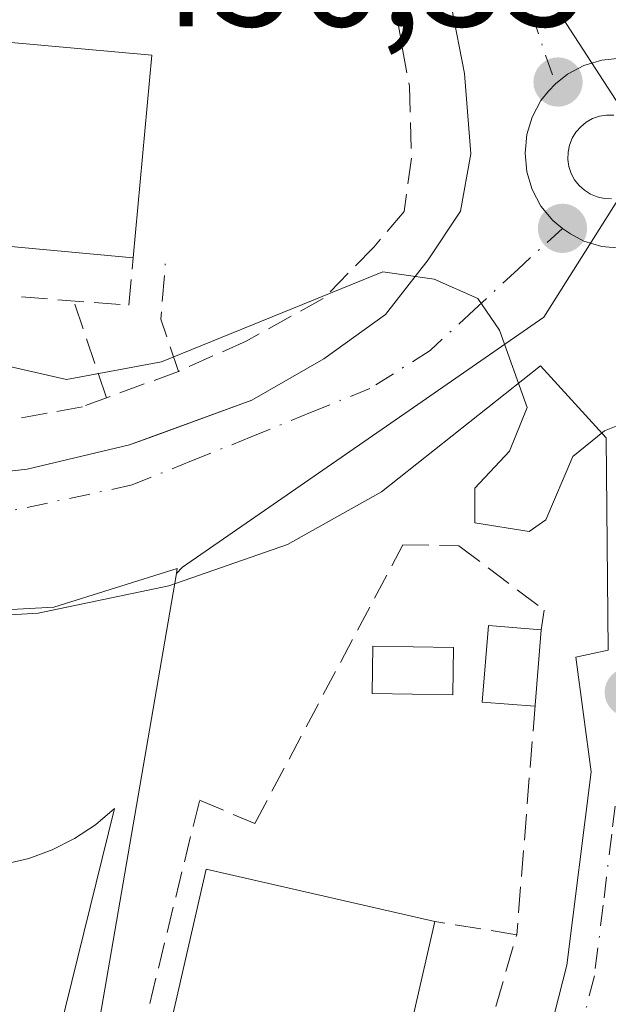
# Model space of a CAD drawing. Units: metres. Extents: x 607232 to 610681, y 4743147 to 4745515.
# Drawn here: x 609750 to 609787, y 4743820 to 4743882 of the extents above; entities that cross this region are included whole.
import ezdxf

# ---------------------------------------------------------------- set-up
doc = ezdxf.new("R2010")
doc.units = ezdxf.units.M
doc.header["$MEASUREMENT"] = 0
doc.linetypes.add('DGN Style 3', pattern=[2.307223458686699, 1.648016756204785, -0.6592067024819142])
doc.linetypes.add('DGN Style 4', pattern=[2.6384748266838614, 1.318413404963828, -0.6592067024819142, 0.001648016756204785, -0.6592067024819142])
for name, color, linetype, lineweight in [('Curva de nivel normal', 30, 'Continuous', 0), ('Edificación', 1, 'Continuous', 13), ('Edificación Cxs', 1, 'Continuous', 13), ('Edificación ligera Cxs', 1, 'Continuous', 0), ('Elemento construido', 1, 'Continuous', 0), ('Huerta CxS', 92, 'Continuous', 0), ('Muro lineal', 1, 'DGN Style 3', 13), ('Núcleo urbano CxS', 7, 'Continuous', 0), ('Obra de contención lineal', 1, 'DGN Style 3', 13), ('Piscina CxS', 4, 'Continuous', 0), ('Punto de cota en terreno', 7, 'Continuous', 0), ('Rótulo de punto de cota en terreno', 7, 'Continuous', 0), ('Vía urbana Cxs', 4, 'Continuous', 0), ('Vía urbana eje', 4, 'DGN Style 4', 0)]:
    doc.layers.add(name, color=color, linetype=linetype, lineweight=lineweight)
doc.styles.add('Style-Arial', font='txt')

# ---------------------------------------------------------------- blocks, each defined once
blk = doc.blocks.new('5PATER')
at = {"layer": 'Huerta CxS', "linetype": 'Continuous', "lineweight": 0}
h = blk.add_hatch(color=51, dxfattribs=at)
edge = h.paths.add_edge_path()
edge.add_ellipse((0, 0), major_axis=(-0.1095731443231308, -0.1110710700762829), ratio=0.9994222409660322, start_angle=0, end_angle=360)
blk = doc.blocks.new('*U40')
at = {"layer": 'Vía urbana Cxs', "color": 4, "linetype": 'Continuous', "lineweight": 0}
for points in [[(609746.6901000004, 4743853.360099999, 454.6968000000052), (609750.6001000004, 4743853.8201, 454.1285999999964), (609757.0701000001, 4743855.340100001, 454.5694999999978), (609758.5361000003, 4743855.876800001, 454.7954000000027), (609764.8000999996, 4743858.170100001, 455.0550999999978), (609769.3501000004, 4743860.790100001, 455.1199999999953), (609773.2600999996, 4743863.600099999, 455.4251999999979), (609775.9401000004, 4743867.0601, 456.0200000000041), (609778.0000999998, 4743870.130100001, 456.2707999999984), (609778.6401000004, 4743873.770099999, 457.3086999999941), (609778.2500999998, 4743878.840100001, 459.2963000000018), (609777.4200999998, 4743883.0601, 459.1168999999937)], [(609787.6864999998, 4743876.210899999, 456.3928000000015), (609787.2293999996, 4743876.2159, 456.397100000002), (609786.7781999996, 4743876.142300001, 456.4027999999962), (609786.3463000003, 4743875.9922, 456.399900000004), (609785.9467000002, 4743875.770099999, 456.3873000000021), (609785.5911999998, 4743875.4827, 456.3641999999964), (609785.2904000003, 4743875.138499999, 456.3310000000056), (609785.0532000001, 4743874.7477, 456.2890000000043), (609784.8866999998, 4743874.321900001, 456.2400999999954), (609784.7958000004, 4743873.8738, 456.1873000000051), (609784.7833000004, 4743873.4168, 456.133799999996), (609784.8494999995, 4743872.964500001, 456.0829999999987), (609784.9924, 4743872.530300001, 456.0381000000052), (609785.2078999998, 4743872.127, 456.0114000000031), (609785.4894000003, 4743871.766799999, 455.9919999999984), (609785.8287000004, 4743871.4604, 455.9799000000058), (609786.2154999999, 4743871.216800001, 455.9752000000008), (609786.6385000005, 4743871.043299999, 455.9781999999978), (609787.0850000001, 4743870.9451, 455.9885999999969), (609787.5417, 4743870.925000001, 456.0048999999999)]]:
    blk.add_polyline3d(points, dxfattribs=at)
blk.add_polyline3d([(609773.0000999998, 4743852.380100001, 454.4839999999967), (609767.0500999996, 4743849.050100001, 453.8215999999957), (609759.5500999996, 4743846.4301, 453.3649000000005), (609751.3000999996, 4743844.690099999, 452.8426999999938), (609743.8701, 4743844.2501, 452.4294999999984), (609737.2801000001, 4743842.840100001, 451.809699999998), (609730.6201, 4743840.4101, 451.468399999998), (609724.1001000004, 4743837.090100001, 451.1879000000045), (609718.9200999998, 4743833.050100001, 451.0739999999933), (609714.1201, 4743828.5701, 450.6315999999933), (609704.3201000001, 4743817.3101, 449.5448999999935), (609704.2301000003, 4743817.210100001, 449.559500000003), (609706.9901000002, 4743815.8101, 451.5656000000017), (609730.0772000002, 4743804.3047, 454.948000000004), (609732.4341000002, 4743803.130200001, 453.9363000000012), (609770.5000999998, 4743784.1601, 451.0929999999935), (609773.6901000004, 4743785.360099999, 451.0507000000071), (609776.8300999999, 4743791.5101, 451.1769999999961), (609784.7100999998, 4743822.4301, 453.4853000000003), (609786.2500999998, 4743834.6501, 453.9667999999947), (609785.2801000001, 4743841.9101, 454.4759999999952), (609787.3300999999, 4743842.350099999, 454.0874999999942), (609787.2100999998, 4743855.800100001, 455.0283000000054), (609783.0500999996, 4743860.340100001, 455.2011000000057)], close=True, dxfattribs=at)

msp = doc.modelspace()

# ---------------------------------------------------------------- linework, layer by layer
at = {"layer": 'Curva de nivel normal', "color": 30, "linetype": 'Continuous', "lineweight": 0, "elevation": 455, "flags": 128}
msp.add_lwpolyline([(609794.9642000003, 4743844.91), (609793.1500000004, 4743854.67), (609791.4600000001, 4743856.980000001), (609789.0899999999, 4743857.029999999), (609787.0899999999, 4743856.230000001), (609785.0899999999, 4743854.609999999), (609783.3899999997, 4743850.609999999), (609782.3399999999, 4743849.859999999), (609778.8899999997, 4743850.41), (609778.9000000004, 4743852.609999999), (609781.0899999999, 4743854.939999999), (609782.2000000002, 4743857.720000001), (609780.4500000002, 4743862.609999999), (609779.0899999999, 4743864.609999999), (609776.3200000003, 4743865.84), (609773.0899999999, 4743866.289999999), (609759.0899999999, 4743860.609999999), (609753.0899999999, 4743859.480000001), (609740.7800000003, 4743862.300000001)], dxfattribs=at)
at = {"layer": 'Edificación', "color": 1, "linetype": 'Continuous', "lineweight": 13, "extrusion": (0.02883500226229693, 0.0707292468001275, 0.9970786911230327), "elevation": 353568.9938745836, "flags": 128}
msp.add_lwpolyline([(1226250.013113645, -4609487.691785106), (1226253.76429201, -4609500.031213179), (1226245.008592406, -4609502.708574496)], dxfattribs=at)
at = {"layer": 'Edificación', "color": 1, "linetype": 'Continuous', "lineweight": 13, "extrusion": (0.002825086459265047, 0.03089985054078964, 0.9995184931370978), "elevation": 148764.4656509454, "flags": 128}
msp.add_lwpolyline([(-175307.693694901, -4777377.881345985), (-175307.693694901, -4777365.012625827)], dxfattribs=at)
at = {"layer": 'Edificación', "color": 1, "linetype": 'Continuous', "lineweight": 13, "extrusion": (0.08107427090722905, -0.007412270976295915, 0.9966805008807161), "elevation": 14728.56307986801, "flags": 128}
msp.add_lwpolyline([(4779680.389610524, -174695.6215038392), (4779680.389610524, -174686.4373994077)], dxfattribs=at)
at = {"layer": 'Edificación Cxs', "color": 1, "linetype": 'Continuous', "lineweight": 13, "elevation": 457.9814999999941, "flags": 128}
msp.add_lwpolyline([(609749.1601, 4743828.8201), (609750.7001, 4743829.1801), (609752.1901000004, 4743829.720100001), (609753.6001000004, 4743830.4301), (609754.9200999998, 4743831.3101), (609756.1201, 4743832.340100001), (609747.6001000004, 4743797.860099999)], dxfattribs=at)
at = {"layer": 'Edificación Cxs', "color": 1, "linetype": 'Continuous', "lineweight": 13, "elevation": 457.6009000000049, "flags": 128}
msp.add_lwpolyline([(609776.3701, 4743825.190099999), (609771.4600999998, 4743803.7401), (609764.6501000002, 4743805.300100001), (609757.0100999996, 4743807.050100001), (609761.9200999998, 4743828.5001)], close=True, dxfattribs=at)
at = {"layer": 'Edificación Cxs', "color": 1, "linetype": 'Continuous', "lineweight": 13, "extrusion": (0.3328990098157696, -0.1998225629291407, 0.921547173295057), "elevation": -744507.6569423635, "flags": 128}
msp.add_lwpolyline([(4381171.610681158, 1768261.443246974), (4381150.69253765, 1768254.032356141), (4381148.525290703, 1768261.239520879)], dxfattribs=at)
at = {"layer": 'Edificación Cxs', "color": 1, "linetype": 'Continuous', "lineweight": 13}
for points in [[(609746.0100999996, 4743828.670100001, 457.9814999999944), (609747.5900999998, 4743828.6501, 457.9339999999939), (609749.1601, 4743828.8201, 457.9195000000037), (609750.7001, 4743829.1801, 457.751099999994), (609752.1901000004, 4743829.720100001, 457.4581000000035), (609753.6001000004, 4743830.4301, 456.3372999999993), (609754.9200999998, 4743831.3101, 455.2274000000034), (609756.1201, 4743832.340100001, 454.4339000000036), (609747.6001000004, 4743797.860099999, 454.8285999999935)], [(609764.6501000002, 4743805.300100001, 457.5218000000023), (609757.0100999996, 4743807.050100001, 454.5464000000065), (609761.9200999998, 4743828.5001, 456.6113000000041), (609776.3701, 4743825.190099999, 457.600900000005)]]:
    msp.add_polyline3d(points, dxfattribs=at)
msp.add_3dface([(609758.4724000003, 4743880.001800001, 458.0292000000045), (609757.3013000004, 4743867.192700001, 458.0292000000045), (609748.1857000003, 4743868.0261, 458.0292000000045), (609749.3568000002, 4743880.835200001, 458.0292000000045)], dxfattribs=at)
at = {"layer": 'Edificación ligera Cxs', "color": 1, "linetype": 'Continuous', "lineweight": 0, "elevation": 455.017200000002, "flags": 128}
msp.add_lwpolyline([(609782.7100999998, 4743838.880100001), (609782.7001, 4743838.8101), (609779.3701, 4743839.0701), (609779.7600999996, 4743843.920100001), (609783.0900999998, 4743843.6501)], close=True, dxfattribs=at)
at = {"layer": 'Edificación ligera Cxs', "color": 1, "linetype": 'Continuous', "lineweight": 0, "extrusion": (-0.005906649878757669, -0.07414399980062786, 0.997230053087438), "elevation": -354875.5610359201, "flags": 128}
msp.add_lwpolyline([(231134.5433269213, 4764087.35852599), (231134.5433269213, 4764082.560122338)], dxfattribs=at)
at = {"layer": 'Edificación ligera Cxs', "color": 1, "linetype": 'Continuous', "lineweight": 0}
msp.add_polyline3d([(609782.7100999998, 4743838.880100001, 454.6603000000032), (609782.7001, 4743838.8101, 454.6542999999947), (609779.3701, 4743839.0701, 454.5176000000066), (609779.7600999996, 4743843.920100001, 454.9049999999989), (609783.0900999998, 4743843.6501, 455.017200000002)], dxfattribs=at)
at = {"layer": 'Elemento construido', "color": 1, "linetype": 'Continuous', "lineweight": 0}
for points in [[(609746.6901000004, 4743853.360099999, 454.6968000000052), (609750.6001000004, 4743853.8201, 454.1285999999964), (609757.0701000001, 4743855.340100001, 454.5694999999978), (609764.8000999996, 4743858.170100001, 455.0550999999978), (609769.3501000004, 4743860.790100001, 455.1199999999953), (609773.2600999996, 4743863.600099999, 455.4251999999979), (609775.9401000004, 4743867.0601, 456.0200000000041), (609778.0000999998, 4743870.130100001, 456.2707999999984), (609778.6401000004, 4743873.770099999, 457.3086999999941), (609778.2500999998, 4743878.840100001, 459.2963000000018), (609777.4200999998, 4743883.0601, 459.1168999999937), (609773.9101, 4743882.790100001, 458.571100000001)], [(609704.2301000003, 4743817.210100001, 449.559500000003), (609706.9901000002, 4743815.8101, 451.5656000000017), (609770.5000999998, 4743784.1601, 451.0929999999935), (609773.6901000004, 4743785.360099999, 451.0507000000071), (609776.8300999999, 4743791.5101, 451.1769999999961), (609784.7100999998, 4743822.4301, 453.4853000000003), (609786.2500999998, 4743834.6501, 453.9667999999947), (609785.2801000001, 4743841.9101, 454.4759999999952), (609787.3300999999, 4743842.350099999, 454.0874999999942), (609787.2100999998, 4743855.800100001, 455.0283000000054), (609783.0500999996, 4743860.340100001, 455.2011000000057), (609773.0000999998, 4743852.380100001, 454.4839999999967), (609767.0500999996, 4743849.050100001, 453.8215999999957), (609759.5500999996, 4743846.4301, 453.3649000000005), (609751.3000999996, 4743844.690099999, 452.8426999999938), (609743.8701, 4743844.2501, 452.4294999999984), (609737.2801000001, 4743842.840100001, 451.809699999998), (609730.6201, 4743840.4101, 451.468399999998), (609724.1001000004, 4743837.090100001, 451.1879000000045), (609718.9200999998, 4743833.050100001, 451.0739999999933), (609714.1201, 4743828.5701, 450.6315999999933), (609704.3201000001, 4743817.3101, 449.5448999999935), (609704.2301000003, 4743817.210100001, 449.559500000003)]]:
    msp.add_polyline3d(points, dxfattribs=at)
at = {"layer": 'Muro lineal', "color": 1, "linetype": 'DGN Style 3', "lineweight": 13, "extrusion": (0.07771519387713297, -0.2293410013033152, 0.9702386581464545), "elevation": -1040131.649820394, "flags": 128}
msp.add_lwpolyline([(2099981.122521969, 4169436.332827155), (2099981.122521969, 4169443.004293354)], dxfattribs=at)
at = {"layer": 'Muro lineal', "color": 1, "linetype": 'DGN Style 3', "lineweight": 13, "extrusion": (-0.00425029502695299, -0.0532386092568603, 0.9985727742516212), "elevation": -254693.1295382926, "flags": 128}
msp.add_lwpolyline([(230326.3276235665, 4770526.561415495), (230326.3276235664, 4770511.964351537)], dxfattribs=at)
at = {"layer": 'Muro lineal', "color": 1, "linetype": 'DGN Style 3', "lineweight": 13}
for points in [[(609748.1857000003, 4743868.0261, 458.0292000000045), (609747.9323000005, 4743864.8915, 457.3608999999997), (609757.0273000002, 4743864.179199999, 458.587400000004), (609757.3013000004, 4743867.192700001, 457.2814999999973)], [(609752.3201000001, 4743795.350099999, 450.9293999999937), (609761.4968999998, 4743832.866000001, 454.6278000000021), (609764.9901000002, 4743831.390100001, 456.4873999999982), (609774.3482999997, 4743849.0154, 454.7932000000001), (609777.8936999999, 4743848.962400001, 455.2094999999972), (609783.2912, 4743844.887800001, 455.0222000000067), (609783.0900999998, 4743843.6501, 455.017200000002)], [(609752.3201000001, 4743795.350099999, 450.9293999999937), (609760.0601000005, 4743791.3301, 451.8806999999942), (609770.1700999998, 4743786.0801, 451.6394), (609773.7600999996, 4743797.6501, 452.6891000000033), (609781.5500999996, 4743824.350099999, 453.8806999999942), (609776.3701, 4743825.190099999, 457.600900000005)]]:
    msp.add_polyline3d(points, dxfattribs=at)
at = {"layer": 'Núcleo urbano CxS', "color": 7, "linetype": 'Continuous', "lineweight": 0, "extrusion": (-0.03910877756956307, -0.04843982545485608, 0.9980601619275853), "elevation": -253185.7996182256, "flags": 128}
msp.add_lwpolyline([(-2505578.742804823, 4066185.675491642), (-2505552.135577398, 4066137.891178047), (-2505523.863118627, 4066142.258570183)], dxfattribs=at)
msp.add_lwpolyline([(-2505578.742804823, 4066185.675491642), (-2505552.135577398, 4066137.891178047), (-2505523.863118627, 4066142.258570183)], dxfattribs=at)
at = {"layer": 'Núcleo urbano CxS', "color": 7, "linetype": 'Continuous', "lineweight": 0}
for points in [[(609745.0125000002, 4744038.249299999, 476.6367000000028), (609763.9565000003, 4744026.4079, 478.1263999999938), (609783.4329000004, 4744022.753900001, 479.8681999999972), (609801.3649000004, 4744022.0211, 480.2767000000022), (609803.9040999999, 4744015.510299999, 478.9253999999929), (609810.8759000005, 4743997.6337, 473.5332999999956), (609799.1328999996, 4743990.654100001, 471.6705999999977), (609797.4250999996, 4743961.932499999, 467.0464000000065), (609779.7260999996, 4743962.985500001, 466.1315999999933), (609765.2511, 4743958.741900001, 464.4404000000068), (609758.5047000004, 4743939.179300001, 462.2295000000013), (609766.0661000004, 4743930.278899999, 461.6486000000005), (609772.7137000002, 4743918.838300001, 460.6956999999966), (609778.4851000002, 4743891.583900001, 457.8592999999965), (609789.8967000004, 4743873.954500001, 456.3113000000012), (609783.2691000003, 4743863.4199, 455.3053000000073), (609775.0197000002, 4743857.705900001, 454.5727999999945), (609760.4259000003, 4743847.6009, 453.2189999999973), (609760.0329, 4743847.207699999, 453.1796999999933), (609760.0903000003, 4743847.531300001, 453.1888999999938), (609752.2748999996, 4743845.0737, 452.6964000000008), (609729.2065000003, 4743843.8037, 451.142200000002)], [(609801.3649000004, 4744022.0211, 480.2767000000022), (609803.9040999999, 4744015.510299999, 478.9253999999929), (609810.8759000005, 4743997.6337, 473.5332999999956), (609799.1328999996, 4743990.654100001, 471.6705999999977), (609797.4250999996, 4743961.932499999, 467.0464000000065), (609779.7260999996, 4743962.985500001, 466.1315999999933), (609765.2511, 4743958.741900001, 464.4404000000068), (609758.5047000004, 4743939.179300001, 462.2295000000013), (609766.0661000004, 4743930.278899999, 461.6486000000005), (609772.7137000002, 4743918.838300001, 460.6956999999966), (609778.4851000002, 4743891.583900001, 457.8592999999965), (609789.8967000004, 4743873.954500001, 456.3113000000012), (609783.2691000003, 4743863.4199, 455.3053000000073), (609775.0197000002, 4743857.705900001, 454.5727999999945), (609760.4259000003, 4743847.6009, 453.2189999999973), (609760.0329, 4743847.207699999, 453.1796999999933)], [(609801.3649000004, 4744022.0211, 480.2767000000022), (609803.9040999999, 4744015.510299999, 478.9253999999929), (609810.8759000005, 4743997.6337, 473.5332999999956), (609799.1328999996, 4743990.654100001, 471.6705999999977), (609797.4250999996, 4743961.932499999, 467.0464000000065), (609779.7260999996, 4743962.985500001, 466.1315999999933), (609765.2511, 4743958.741900001, 464.4404000000068), (609758.5047000004, 4743939.179300001, 462.2295000000013), (609766.0661000004, 4743930.278899999, 461.6486000000005), (609772.7137000002, 4743918.838300001, 460.6956999999966), (609778.4851000002, 4743891.583900001, 457.8592999999965), (609789.8967000004, 4743873.954500001, 456.3113000000012), (609783.2691000003, 4743863.4199, 455.3053000000073), (609775.0197000002, 4743857.705900001, 454.5727999999945), (609760.4259000003, 4743847.6009, 453.2189999999973), (609760.0329, 4743847.207699999, 453.1796999999933)], [(609750.7758999999, 4743793.386299999, 450.2048000000068), (609760.0329, 4743847.207699999, 453.1796999999933), (609760.4259000003, 4743847.6009, 453.2189999999973), (609775.0197000002, 4743857.705900001, 454.5727999999945), (609783.2691000003, 4743863.4199, 455.3053000000073), (609789.8967000004, 4743873.954500001, 456.3113000000012), (609778.4851000002, 4743891.583900001, 457.8592999999965), (609772.7137000002, 4743918.838300001, 460.6956999999966), (609766.0661000004, 4743930.278899999, 461.6486000000005), (609758.5047000004, 4743939.179300001, 462.2295000000013), (609765.2511, 4743958.741900001, 464.4404000000068)], [(609783.6136999996, 4743709.262499999, 447.1968000000052), (609752.7380999997, 4743717.102299999, 445.7358999999997), (609731.1766999997, 4743728.865700001, 445.5614999999962), (609707.1661, 4743748.465100001, 445.4333000000043), (609689.0330999997, 4743767.576900001, 445.604800000001), (609676.4501, 4743789.5803, 446.4602000000014), (609676.2741, 4743789.887900001, 446.4823000000034), (609676.2001, 4743789.920299999, 446.4860000000045), (609676.2330999998, 4743789.961300001, 446.4878999999929), (609685.9281000001, 4743801.2663, 447.397299999997), (609704.7654999997, 4743825.212099999, 449.1520000000019), (609720.5758999997, 4743837.2421, 450.3555999999954), (609723.5208999999, 4743839.4827, 450.625), (609729.2065000003, 4743843.8037, 451.142200000002), (609752.2748999996, 4743845.0737, 452.6964000000008), (609760.0903000003, 4743847.531300001, 453.1888999999938), (609760.0329, 4743847.207699999, 453.1796999999933), (609750.7758999999, 4743793.386299999, 450.2048000000068), (609775.5119000003, 4743779.0175, 450.4766999999993), (609860.0778999999, 4743737.2225, 451.124100000001), (609890.9533000002, 4743721.2567, 451.9907999999996), (609894.4719000002, 4743712.941500001, 451.4020000000019), (609904.1343, 4743690.114700001, 449.9312999999966)], [(609760.0329, 4743847.207699999, 453.1796999999933), (609760.0903000003, 4743847.531300001, 453.1888999999938), (609752.2748999996, 4743845.0737, 452.6964000000008), (609729.2065000003, 4743843.8037, 451.142200000002), (609723.5208999999, 4743839.4827, 450.625)], [(609760.0329, 4743847.207699999, 453.1796999999933), (609760.0903000003, 4743847.531300001, 453.1888999999938), (609752.2748999996, 4743845.0737, 452.6964000000008), (609729.2065000003, 4743843.8037, 451.142200000002), (609723.5208999999, 4743839.4827, 450.625)]]:
    msp.add_polyline3d(points, dxfattribs=at)
at = {"layer": 'Obra de contención lineal', "color": 1, "linetype": 'DGN Style 3', "lineweight": 13, "extrusion": (0.8999817458367211, 0.07158488164508402, 0.4300098392834131), "elevation": 888558.215417353, "flags": 128}
msp.add_lwpolyline([(4680576.561933444, -422708.7888584858), (4680579.942491703, -422706.8116186226), (4680583.41622638, -422708.0933742496)], dxfattribs=at)
at = {"layer": 'Obra de contención lineal', "color": 1, "linetype": 'DGN Style 3', "lineweight": 13}
msp.add_polyline3d([(609773.6001000004, 4743884.5001, 458.2274999999936), (609773.9001000002, 4743882.790100001, 458.5693000000028), (609774.7600999996, 4743878.050100001, 459.3276000000042), (609774.8901000004, 4743873.5001, 457.766499999998), (609774.4401000004, 4743870.110099999, 456.9992000000057), (609772.5100999996, 4743867.860099999, 457.0991999999969), (609769.3201000001, 4743864.600099999, 456.5535999999993), (609764.4401000004, 4743861.920100001, 456.9516000000004), (609760.1700999998, 4743860.0001, 457.0507999999973), (609754.0900999998, 4743857.7601, 455.2511999999988), (609751.8701, 4743857.350099999, 454.8619999999937), (609749.4801000003, 4743856.9301, 454.8902999999991)], dxfattribs=at)
at = {"layer": 'Piscina CxS', "color": 4, "linetype": 'Continuous', "lineweight": 0}
msp.add_polyline3d([(609777.5477999998, 4743842.533, 454.0647000000026), (609777.5005999999, 4743839.532500001, 454.2023999999947), (609772.3995000003, 4743839.612700001, 453.7878999999957), (609772.4466000004, 4743842.6132, 453.8473999999987), (609777.5477999998, 4743842.533, 454.0647000000026)], dxfattribs=at)
msp.add_3dface([(609777.5477999998, 4743842.533, 454.0647000000026), (609777.5005999999, 4743839.532500001, 454.2023999999947), (609772.3995000003, 4743839.612700001, 453.7878999999957), (609772.4466000004, 4743842.6132, 453.8473999999987)], dxfattribs=at)
at = {"layer": 'Vía urbana Cxs', "color": 4, "linetype": 'Continuous', "lineweight": 0, "extrusion": (-0.1545134860921468, 0.01160831747144803, 0.9879224815647906), "elevation": -38696.76240368497, "flags": 128}
msp.add_lwpolyline([(-4776230.234296334, 249686.7725165114), (-4776234.380256002, 249685.614715668), (-4776233.848055901, 249682.0922647189)], dxfattribs=at)
at = {"layer": 'Vía urbana Cxs', "color": 4, "linetype": 'Continuous', "lineweight": 0}
for points in [[(609708.6300999997, 4743886.220100001, 454.3364000000002), (609709.4565000003, 4743883.963199999, 454.2203000000009), (609718.4801000003, 4743859.3201, 452.4514000000054), (609721.6700999998, 4743852.4101, 451.6275000000023), (609724.3000999996, 4743850.2301, 451.748900000006), (609726.9801000003, 4743849.2601, 452.0567000000011), (609729.3501000004, 4743849.590100001, 452.2926000000007), (609733.1201, 4743850.8101, 452.5212000000029), (609737.9200999998, 4743852.270099999, 452.8625000000029), (609742.9200999998, 4743853.050100001, 453.4003999999986), (609746.6901000004, 4743853.360099999, 454.6968000000052), (609750.6001000004, 4743853.8201, 454.1285999999964), (609757.0701000001, 4743855.340100001, 454.5694999999978), (609758.5361000003, 4743855.876800001, 454.7954000000027), (609764.8000999996, 4743858.170100001, 455.0550999999978), (609769.3501000004, 4743860.790100001, 455.1199999999953), (609773.2600999996, 4743863.600099999, 455.4251999999979), (609775.9401000004, 4743867.0601, 456.0200000000041), (609778.0000999998, 4743870.130100001, 456.2707999999984), (609778.6401000004, 4743873.770099999, 457.3086999999941), (609778.2500999998, 4743878.840100001, 459.2963000000018)], [(609787.6864999998, 4743876.210899999, 456.3928000000015), (609787.2293999996, 4743876.2159, 456.397100000002), (609786.7781999996, 4743876.142300001, 456.4027999999962), (609786.3463000003, 4743875.9922, 456.399900000004), (609785.9467000002, 4743875.770099999, 456.3873000000021), (609785.5911999998, 4743875.4827, 456.3641999999964), (609785.2904000003, 4743875.138499999, 456.3310000000056), (609785.0532000001, 4743874.7477, 456.2890000000043), (609784.8866999998, 4743874.321900001, 456.2400999999954), (609784.7958000004, 4743873.8738, 456.1873000000051), (609784.7833000004, 4743873.4168, 456.133799999996), (609784.8494999995, 4743872.964500001, 456.0829999999987), (609784.9924, 4743872.530300001, 456.0381000000052), (609785.2078999998, 4743872.127, 456.0114000000031), (609785.4894000003, 4743871.766799999, 455.9919999999984), (609785.8287000004, 4743871.4604, 455.9799000000058), (609786.2154999999, 4743871.216800001, 455.9752000000008), (609786.6385000005, 4743871.043299999, 455.9781999999978), (609787.0850000001, 4743870.9451, 455.9885999999969)], [(609787.0850000001, 4743870.9451, 455.9885999999969), (609787.5417, 4743870.925000001, 456.0048999999999)], [(609704.2301000003, 4743817.210100001, 449.559500000003), (609706.9901000002, 4743815.8101, 451.5656000000017), (609730.0772000002, 4743804.3047, 454.948000000004), (609732.4341000002, 4743803.130200001, 453.9363000000012), (609770.5000999998, 4743784.1601, 451.0929999999935), (609773.6901000004, 4743785.360099999, 451.0507000000071), (609776.8300999999, 4743791.5101, 451.1769999999961), (609784.7100999998, 4743822.4301, 453.4853000000003), (609786.2500999998, 4743834.6501, 453.9667999999947), (609785.2801000001, 4743841.9101, 454.4759999999952), (609787.3300999999, 4743842.350099999, 454.0874999999942), (609787.2100999998, 4743855.800100001, 455.0283000000054), (609783.0500999996, 4743860.340100001, 455.2011000000057), (609773.0000999998, 4743852.380100001, 454.4839999999967)], [(609773.0000999998, 4743852.380100001, 454.4839999999967), (609767.0500999996, 4743849.050100001, 453.8215999999957), (609759.5500999996, 4743846.4301, 453.3649000000005), (609751.3000999996, 4743844.690099999, 452.8426999999938), (609743.8701, 4743844.2501, 452.4294999999984), (609737.2801000001, 4743842.840100001, 451.809699999998), (609730.6201, 4743840.4101, 451.468399999998), (609724.1001000004, 4743837.090100001, 451.1879000000045), (609718.9200999998, 4743833.050100001, 451.0739999999933), (609714.1201, 4743828.5701, 450.6315999999933), (609704.3201000001, 4743817.3101, 449.5448999999935), (609704.2301000003, 4743817.210100001, 449.559500000003)]]:
    msp.add_polyline3d(points, dxfattribs=at)
at = {"layer": 'Vía urbana eje', "color": 4, "linetype": 'DGN Style 4', "lineweight": 0}
for points in [[(609765.8901000004, 4743958.5101, 464.3573999999935), (609764.1201, 4743954.0701, 463.8022999999957), (609760.5500999996, 4743945.1801, 464.0932999999932), (609760.1700999998, 4743940.2501, 463.9695000000065), (609760.8901000004, 4743937.7601, 464.1186000000016), (609761.6201, 4743935.2601, 463.3886999999959), (609764.5500999996, 4743932.270099999, 462.3876000000019), (609767.4600999998, 4743929.290100001, 462.0869999999995), (609770.3701, 4743926.300100001, 462.0831000000035), (609771.8701, 4743922.460100001, 460.9875999999931), (609773.3701, 4743918.600099999, 460.5966000000044), (609774.1700999998, 4743913.9301, 460.3610000000045), (609774.9600999998, 4743909.2601, 460.4799999999959), (609775.7600999996, 4743904.5801, 460.4655000000057), (609776.5500999996, 4743899.9101, 459.7222000000039), (609777.8701, 4743895.5601, 458.9318000000058), (609779.1700999998, 4743891.220100001, 458.9113000000071), (609780.8300999999, 4743886.920100001, 457.9536999999983), (609782.5000999998, 4743882.610099999, 457.1741999999941), (609783.9951, 4743878.1851, 456.6989999999933)], [(609792.3501000004, 4743878.0601, 456.6094000000012), (609791.4401000004, 4743878.800100001, 456.6520000000019), (609790.3901000004, 4743879.350099999, 456.6627000000008), (609789.2600999996, 4743879.690099999, 456.6459000000032), (609788.1001000004, 4743879.8201, 456.6097000000009), (609786.9200999998, 4743879.690099999, 456.6187000000064), (609785.7801000001, 4743879.350099999, 456.6731), (609784.7500999998, 4743878.800100001, 456.7004000000015), (609783.9951, 4743878.1851, 456.6989999999933)], [(609783.9951, 4743878.1851, 456.6989999999933), (609783.5581, 4743877.726299999, 456.6867999999959), (609783.0800999999, 4743877.140100001, 456.639599999995), (609782.5301000001, 4743876.090100001, 456.4992999999959), (609782.1901000004, 4743874.9801, 456.4536999999983), (609782.0701000001, 4743873.800100001, 456.2743000000046), (609782.1901000004, 4743872.630100001, 456.0233000000007), (609782.5301000001, 4743871.5001, 455.8512000000047), (609783.0800999999, 4743870.460100001, 455.7807999999932), (609783.8300999999, 4743869.550100001, 455.7329000000027), (609784.4401000004, 4743869.050100001, 455.7165999999997)], [(609784.4401000004, 4743869.050100001, 455.7165999999997), (609781.6401000004, 4743866.470100001, 455.4514000000054), (609778.8501000004, 4743863.890100001, 455.1882000000041), (609776.0701000001, 4743861.3101, 454.8920999999973), (609772.2600999996, 4743858.9101, 454.5820999999996), (609768.5000999998, 4743857.390100001, 454.3494999999967), (609764.7500999998, 4743855.850099999, 454.413400000005), (609760.9801000003, 4743854.3301, 454.1533000000054), (609757.2301000003, 4743852.8101, 453.4841000000015), (609746.8701, 4743850.590100001, 453.921199999997), (609742.1401000004, 4743849.460100001, 452.5169000000024), (609737.4101, 4743848.340100001, 452.1027000000031), (609732.6700999998, 4743847.220100001, 452.1358000000037), (609725.8501000004, 4743844.540100001, 451.1309000000037), (609722.4401000004, 4743843.190099999, 450.7658999999985)], [(609784.4401000004, 4743869.050100001, 455.7165999999997), (609784.9441000001, 4743868.694499999, 455.7090000000026), (609785.7801000001, 4743868.2401, 455.7091999999975), (609786.9200999998, 4743867.9001, 455.7345999999961), (609788.1001000004, 4743867.790100001, 455.771900000007), (609789.2600999996, 4743867.9001, 455.8160999999964), (609790.3901000004, 4743868.2401, 455.8748999999953), (609791.0701000001, 4743868.590100001, 455.9189999999944)], [(609791.0701000001, 4743868.590100001, 455.9189999999944), (609790.6700999998, 4743863.770099999, 455.8473999999987), (609789.8501000004, 4743854.1501, 455.2948999999935), (609789.4600999998, 4743849.3301, 454.9621000000043), (609789.0500999996, 4743844.5101, 454.7062000000006), (609788.6601, 4743839.6801, 454.5240999999951), (609788.1001000004, 4743835.210100001, 454.3681999999972), (609787.5500999996, 4743830.720100001, 453.9790999999968), (609787.0100999996, 4743826.2301, 453.902700000006), (609786.4600999998, 4743821.7501, 453.8784000000014), (609785.3300999999, 4743817.340100001, 453.7281999999978), (609784.2100999998, 4743812.9301, 453.5004999999946), (609783.0701000001, 4743808.520099999, 452.2841999999946)]]:
    msp.add_polyline3d(points, dxfattribs=at)

# ---------------------------------------------------------------- block references
at = {"layer": 'Punto de cota en terreno', "color": 7, "linetype": 'Continuous', "lineweight": 0, "xscale": 10, "yscale": 10, "zscale": 10}
for p in [(609784.1600000003, 4743878.310000001, 456.3500000000058), (609784.4400000004, 4743869.050000001, 455.6199999999953), (609788.6600000003, 4743839.689999999, 453.5800000000018)]:
    msp.add_blockref('5PATER', p, dxfattribs=at)
at = {"layer": 'Vía urbana Cxs', "color": 4, "linetype": 'Continuous', "lineweight": 0}
msp.add_blockref('*U40', (0, 0), dxfattribs=at)

# ---------------------------------------------------------------- texts
at = {"layer": 'Rótulo de punto de cota en terreno', "color": 7, "linetype": 'Continuous', "lineweight": 0, "style": 'Style-Arial'}
msp.add_text('456,35', height=7.000000000000002, dxfattribs=at).set_placement((609756.9972000001, 4743881.8378))

doc.saveas('drawing.dxf')
